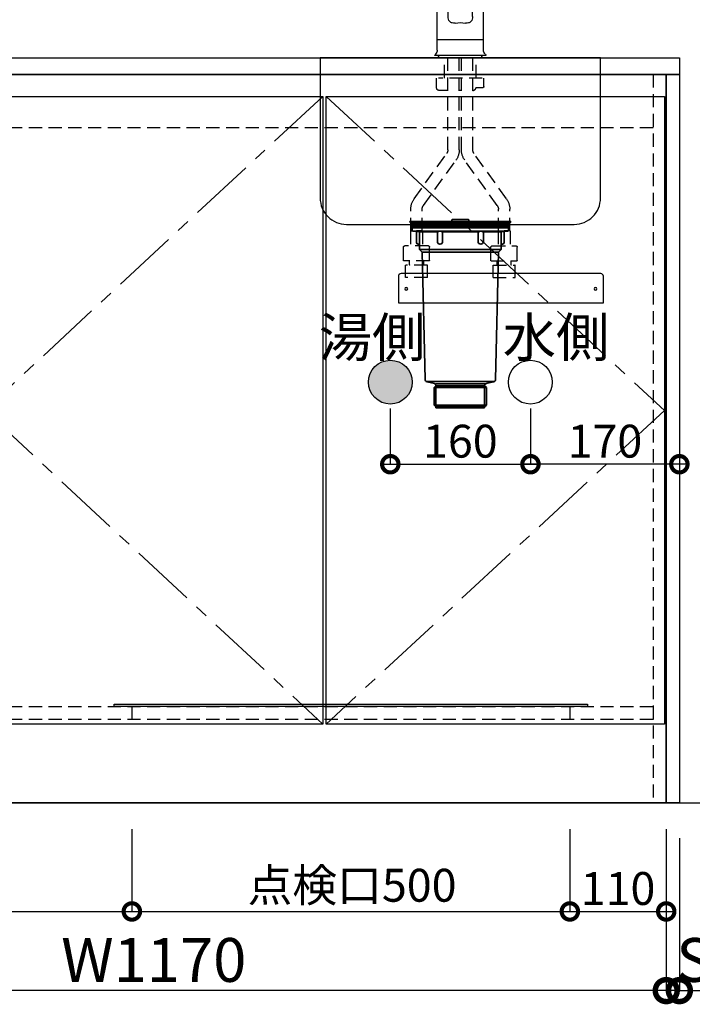
# Model space of a CAD drawing. Units: millimetres. Extents: x 16544 to 24816, y -3075 to 2738.
# Drawn here: x 18171 to 18939, y -2122 to -999 of the extents above; entities that cross this region are included whole.
import ezdxf
from ezdxf.enums import TextEntityAlignment as Align

# ---------------------------------------------------------------- set-up
doc = ezdxf.new("R2010")
doc.units = ezdxf.units.MM
doc.header["$LTSCALE"] = 60
doc.linetypes.add('CENTER', pattern=[2, 1.25, -0.25, 0.25, -0.25])
doc.linetypes.add('HIDDEN', pattern=[0.375, 0.25, -0.125])
doc.layers.get('DEFPOINTS').update_dxf_attribs({"color": 21})
for name, color, linetype in [('2キャビネット（中）', 8, 'HIDDEN'), ('2キャビネット（外）', 7, 'Continuous'), ('2人大（天板）', 2, 'Continuous'), ('2備品', 8, 'Continuous'), ('2扉', 6, 'Continuous'), ('2扉向き', 231, 'CENTER'), ('3寸法線', 4, 'Continuous'), ('ACC', 8, 'Continuous'), ('DIM', 7, 'Continuous'), ('備品', 8, 'Continuous')]:
    doc.layers.add(name, color=color, linetype=linetype)
doc.styles.add('Plusterior', font='txt')
doc.dimstyles.new('Plusterior-15', dxfattribs={"dimscale": 15, "dimtxt": 2.5, "dimasz": 2.5, "dimexe": 0, "dimexo": 2, "dimgap": 0.5, "dimtad": 1, "dimdec": 1, "dimdsep": 46, "dimtxsty": 'Plusterior', "dimblk1": 'DOTSMALL', "dimblk2": 'DOTSMALL', "dimsah": 1, "dimcen": 0, "dimdle": 0.5, "dimclrd": 4, "dimclre": 4, "dimclrt": 4, "dimadec": 0, "dimazin": 0, "dimtfac": 1, "dimtdec": 1, "dimtix": 1, "dimtmove": 2, "dimatfit": 3, "dimldrblk": 'DOTSMALL', "dimfxl": 1, "dimtolj": 1, "dimtzin": 0, "dimarcsym": 0})
doc.dimstyles.new('Plusterior-20', dxfattribs={"dimscale": 20, "dimtxt": 2.5, "dimasz": 2.5, "dimexe": 0, "dimexo": 2, "dimgap": 0.5, "dimtad": 1, "dimdec": 1, "dimdsep": 46, "dimtxsty": 'Plusterior', "dimblk1": 'DOTSMALL', "dimblk2": 'DOTSMALL', "dimsah": 1, "dimcen": 0, "dimdle": 0.5, "dimclrd": 4, "dimclre": 4, "dimclrt": 4, "dimadec": 0, "dimazin": 0, "dimtfac": 1, "dimtdec": 1, "dimtix": 1, "dimtmove": 2, "dimatfit": 3, "dimldrblk": 'DOTSMALL', "dimfxl": 1, "dimtolj": 1, "dimtzin": 0, "dimarcsym": 0})

# ---------------------------------------------------------------- blocks, each defined once
blk = doc.blocks.new('03')
at = {"layer": '2キャビネット（中）', "color": 8}
for p, q in [((236.9, 4634.3), (236.9, 4657.4)), ((240.6, 4552.4), (240.6, 4657.4)), ((253.6, 4552.4), (253.6, 4657.4)), ((256.1, 4552.4), (256.1, 4657.4)), ((269.1, 4552.4), (269.1, 4657.4)), ((272.9, 4634.3), (272.9, 4657.4)), ((227.9, 4624.8), (227.9, 4634.3)), ((229.9, 4634.3), (279.9, 4634.3)), ((281.9, 4622.8), (281.9, 4634.3)), ((229.4, 4623.3), (236.9, 4623.3)), ((236.9, 4623.3), (237.2, 4623.1)), ((253.6, 4620.3), (256.1, 4620.3)), ((269.1, 4620.3), (279.4, 4620.3)), ((202.1, 4496.4), (239.3, 4548.3)), ((212.7, 4488.9), (249.9, 4540.7)), ((297.1, 4488.9), (259.9, 4540.7)), ((307.6, 4496.4), (270.4, 4548.3)), ((198.4, 4460), (198.4, 4484.8)), ((211.4, 4460), (211.4, 4484.8)), ((298.4, 4460), (298.4, 4484.8)), ((311.4, 4460), (311.4, 4484.8)), ((198, 4460), (198, 4442.9)), ((198, 4460), (204.9, 4460)), ((211.7, 4460), (204.9, 4460)), ((211.7, 4460), (211.7, 4442.9)), ((298, 4460), (298, 4442.9)), ((298, 4460), (304.9, 4460)), ((311.7, 4460), (304.9, 4460)), ((311.7, 4460), (311.7, 4442.9)), ((189.9, 4426.1), (189.9, 4441.4)), ((218.4, 4442.9), (191.4, 4442.9)), ((219.9, 4426.1), (219.9, 4441.4)), ((289.9, 4426.1), (289.9, 4441.4)), ((291.4, 4442.9), (318.4, 4442.9)), ((319.9, 4426.1), (319.9, 4441.4)), ((219.7, 4425.9), (190.1, 4425.9)), ((196.9, 4421.4), (196.9, 4425.7)), ((196.9, 4421.5), (196.9, 4425.5)), ((212.9, 4421.4), (212.9, 4425.7)), ((212.9, 4425.5), (212.9, 4421.5)), ((290.1, 4425.9), (319.7, 4425.9)), ((296.9, 4421.4), (296.9, 4425.7)), ((296.9, 4425.5), (296.9, 4421.5)), ((312.9, 4421.4), (312.9, 4425.7)), ((312.9, 4421.5), (312.9, 4425.5)), ((192.4, 4420.7), (192.6, 4420.9)), ((192.4, 4418.9), (192.4, 4420.7)), ((192.4, 4406.9), (192.4, 4418.9)), ((217.2, 4420.9), (192.6, 4420.9)), ((217.4, 4420.7), (217.2, 4420.9)), ((217.4, 4418.9), (217.4, 4420.7)), ((217.4, 4406.9), (217.4, 4418.9)), ((292.4, 4420.7), (292.6, 4420.9)), ((292.4, 4418.9), (292.4, 4420.7)), ((292.4, 4406.9), (292.4, 4418.9)), ((292.6, 4420.9), (317.2, 4420.9)), ((317.4, 4420.7), (317.2, 4420.9)), ((317.4, 4418.9), (317.4, 4420.7)), ((317.4, 4406.9), (317.4, 4418.9)), ((217.4, 4406.9), (192.4, 4406.9)), ((292.4, 4406.9), (317.4, 4406.9))]:
    blk.add_line(p, q, dxfattribs=at)
for centre, radius, start, end in [((229.4, 4624.8), 1.5, 180, 270), ((236.9, 4622.7), 0.5, 8.6822, 60), ((240.9, 4623.3), 3.5, 188.6822, 265.904), ((279.4, 4622.8), 2.5, 270, 0), ((233.6, 4552.4), 7, 324.3422, 0), ((233.6, 4552.4), 20, 324.3422, 0), ((276.1, 4552.4), 20, 180, 215.6578), ((276.1, 4552.4), 7, 180, 215.6578), ((218.4, 4484.8), 20, 144.3422, 180), ((291.4, 4484.8), 20, 0, 35.6578), ((218.4, 4484.8), 7, 144.3422, 180), ((291.4, 4484.8), 7, 0, 35.6578), ((191.4, 4441.4), 1.5, 90, 180), ((218.4, 4441.4), 1.5, 0, 90), ((291.4, 4441.4), 1.5, 90, 180), ((318.4, 4441.4), 1.5, 0, 90), ((190.1, 4426.1), 0.2, 180, 270), ((196.4, 4425.7), 0.5, 0, 23.5781), ((213.4, 4425.7), 0.5, 156.4219, 180), ((219.7, 4426.1), 0.2, 270, 0), ((290.1, 4426.1), 0.2, 180, 270), ((296.4, 4425.7), 0.5, 0, 23.5781), ((313.4, 4425.7), 0.5, 156.4219, 180), ((319.7, 4426.1), 0.2, 270, 0), ((196.4, 4421.4), 0.5, 270, 0), ((213.4, 4421.4), 0.5, 180, 270), ((296.4, 4421.4), 0.5, 270, 0), ((313.4, 4421.4), 0.5, 180, 270)]:
    blk.add_arc(centre, radius, start, end, dxfattribs=at)
at = {"layer": '2キャビネット（外）'}
for p, q in [((240.9, 4704.6), (240.9, 4845.3)), ((268.9, 4704.6), (268.9, 4845.3)), ((243.4, 4823), (243.4, 4834.8)), ((266.4, 4823), (266.4, 4834.8)), ((240.9, 4734), (228.4, 4734)), ((228.4, 4720.1), (228.4, 4734)), ((228.4, 4720.1), (228.4, 4733.9)), ((228.4, 4720.1), (228.4, 4732.6)), ((228.4, 4720.1), (228.4, 4732.6)), ((228.5, 4739.7), (240.9, 4739.7)), ((268.9, 4739.7), (281.2, 4739.7)), ((281.4, 4734), (268.9, 4734)), ((281.4, 4720.1), (281.4, 4734)), ((281.4, 4720.1), (281.4, 4732.6)), ((240.9, 4720.6), (228.4, 4720.6)), ((228.4, 4666.1), (228.4, 4720.1)), ((281.4, 4720.6), (268.9, 4720.6)), ((281.4, 4666.1), (281.4, 4720.1)), ((281.4, 4678.4), (228.4, 4678.4)), ((226.7, 4661.6), (225.8, 4660.4)), ((283, 4661.6), (284, 4660.4)), ((226, 4659.9), (283.7, 4659.9)), ((229.6, 4659.4), (229.6, 4659.9)), ((230.4, 4657.4), (230.4, 4659.4)), ((279.4, 4657.4), (230.4, 4657.4)), ((279.4, 4657.4), (279.4, 4659.4)), ((280.1, 4659.4), (280.1, 4659.9))]:
    blk.add_line(p, q, dxfattribs=at)
for points in [[(267.3, 4835.3, 0), (267.5, 4835.4, 0), (267.7, 4835.4, 0), (267.9, 4835.5, 0), (268, 4835.6, 0), (268.2, 4835.7, 0), (268.3, 4835.7, 0), (268.4, 4835.8, 0), (268.5, 4835.9, 0), (268.6, 4836, 0), (268.7, 4836, 0), (268.8, 4836.1, 0), (268.8, 4836.2, 0), (268.8, 4836.3, 0), (268.9, 4836.3, 0), (268.9, 4836.4, 0), (268.9, 4836.5, 0), (268.8, 4836.6, 0), (268.8, 4836.6, 0), (268.7, 4836.7, 0), (268.7, 4836.8, 0), (268.6, 4836.9, 0), (268.5, 4837, 0), (268.4, 4837, 0), (268.3, 4837.1, 0), (268.1, 4837.2, 0), (268, 4837.3, 0), (267.8, 4837.3, 0), (267.6, 4837.4, 0), (267.5, 4837.5, 0), (267.3, 4837.5, 0), (267, 4837.6, 0), (266.8, 4837.7, 0), (266.6, 4837.7, 0), (266.3, 4837.8, 0), (266.1, 4837.9, 0), (265.8, 4837.9, 0), (265.5, 4838, 0), (265.2, 4838, 0), (264.9, 4838.1, 0), (264.6, 4838.2, 0), (264.2, 4838.2, 0), (263.9, 4838.3, 0), (263.6, 4838.3, 0), (263.2, 4838.4, 0), (262.8, 4838.4, 0), (262.5, 4838.4, 0), (262.1, 4838.5, 0), (261.7, 4838.5, 0), (261.3, 4838.6, 0), (260.9, 4838.6, 0), (260.5, 4838.6, 0), (260.1, 4838.7, 0), (259.7, 4838.7, 0), (259.3, 4838.7, 0), (258.8, 4838.7, 0), (258.4, 4838.8, 0), (258, 4838.8, 0), (257.5, 4838.8, 0), (257.1, 4838.8, 0), (256.6, 4838.8, 0), (256.2, 4838.8, 0), (255.8, 4838.8, 0), (255.3, 4838.8, 0), (254.9, 4838.8, 0), (254.4, 4838.8, 0), (254, 4838.8, 0), (253.5, 4838.8, 0), (253.1, 4838.8, 0), (252.6, 4838.8, 0), (252.2, 4838.8, 0), (251.8, 4838.8, 0), (251.3, 4838.8, 0), (250.9, 4838.7, 0), (250.5, 4838.7, 0), (250, 4838.7, 0), (249.6, 4838.7, 0), (249.2, 4838.6, 0), (248.8, 4838.6, 0), (248.4, 4838.6, 0), (248, 4838.5, 0), (247.6, 4838.5, 0), (247.3, 4838.4, 0), (246.9, 4838.4, 0), (246.5, 4838.4, 0), (246.2, 4838.3, 0), (245.8, 4838.3, 0), (245.5, 4838.2, 0), (245.2, 4838.2, 0), (244.8, 4838.1, 0), (244.5, 4838, 0), (244.2, 4838, 0), (243.9, 4837.9, 0), (243.7, 4837.9, 0), (243.4, 4837.8, 0), (243.2, 4837.7, 0), (242.9, 4837.7, 0), (242.7, 4837.6, 0), (242.5, 4837.5, 0), (242.3, 4837.5, 0), (242.1, 4837.4, 0), (241.9, 4837.3, 0), (241.7, 4837.3, 0), (241.6, 4837.2, 0), (241.5, 4837.1, 0), (241.3, 4837, 0), (241.2, 4837, 0), (241.1, 4836.9, 0), (241.1, 4836.8, 0), (241, 4836.7, 0), (240.9, 4836.6, 0), (240.9, 4836.6, 0), (240.9, 4836.5, 0), (240.9, 4836.4, 0), (240.9, 4836.3, 0), (240.9, 4836.3, 0), (240.9, 4836.2, 0), (241, 4836.1, 0), (241, 4836, 0), (241.1, 4836, 0), (241.2, 4835.9, 0), (241.3, 4835.8, 0), (241.4, 4835.7, 0), (241.5, 4835.7, 0), (241.7, 4835.6, 0), (241.8, 4835.5, 0), (242, 4835.4, 0), (242.2, 4835.4, 0), (242.4, 4835.3, 0)], [(243.4, 4835, 0), (243.4, 4835, 0), (243.3, 4835, 0), (243.2, 4835.1, 0), (243.2, 4835.1, 0), (243.1, 4835.1, 0), (243, 4835.1, 0), (243, 4835.1, 0), (242.9, 4835.1, 0), (242.8, 4835.2, 0), (242.8, 4835.2, 0), (242.7, 4835.2, 0), (242.7, 4835.2, 0), (242.6, 4835.2, 0), (242.6, 4835.2, 0), (242.5, 4835.3, 0), (242.4, 4835.3, 0), (242.4, 4835.3, 0), (242.3, 4835.3, 0), (242.3, 4835.3, 0), (242.2, 4835.4, 0), (242.2, 4835.4, 0), (242.1, 4835.4, 0), (242.1, 4835.4, 0), (242, 4835.4, 0), (242, 4835.4, 0), (241.9, 4835.5, 0), (241.9, 4835.5, 0), (241.8, 4835.5, 0), (241.8, 4835.5, 0), (241.8, 4835.5, 0), (241.7, 4835.6, 0), (241.7, 4835.6, 0), (241.6, 4835.6, 0), (241.6, 4835.6, 0), (241.6, 4835.6, 0), (241.5, 4835.7, 0), (241.5, 4835.7, 0), (241.5, 4835.7, 0), (241.4, 4835.7, 0), (241.4, 4835.7, 0), (241.4, 4835.8, 0), (241.3, 4835.8, 0), (241.3, 4835.8, 0), (241.3, 4835.8, 0), (241.2, 4835.8, 0), (241.2, 4835.9, 0), (241.2, 4835.9, 0), (241.2, 4835.9, 0), (241.1, 4835.9, 0), (241.1, 4835.9, 0), (241.1, 4836, 0), (241.1, 4836, 0), (241.1, 4836, 0), (241, 4836, 0), (241, 4836, 0), (241, 4836.1, 0), (241, 4836.1, 0), (241, 4836.1, 0), (241, 4836.1, 0), (240.9, 4836.1, 0), (240.9, 4836.2, 0), (240.9, 4836.2, 0), (240.9, 4836.2, 0), (240.9, 4836.2, 0), (240.9, 4836.3, 0), (240.9, 4836.3, 0), (240.9, 4836.3, 0), (240.9, 4836.3, 0), (240.9, 4836.3, 0), (240.9, 4836.4, 0), (240.9, 4836.4, 0), (240.9, 4836.4, 0), (240.9, 4836.4, 0), (240.9, 4836.4, 0), (240.9, 4836.5, 0), (240.9, 4836.5, 0), (240.9, 4836.5, 0), (240.9, 4836.5, 0), (240.9, 4836.5, 0), (240.9, 4836.6, 0), (240.9, 4836.6, 0), (240.9, 4836.6, 0), (240.9, 4836.6, 0), (240.9, 4836.6, 0), (240.9, 4836.7, 0), (241, 4836.7, 0), (241, 4836.7, 0), (241, 4836.7, 0), (241, 4836.7, 0), (241, 4836.8, 0), (241, 4836.8, 0), (241.1, 4836.8, 0), (241.1, 4836.8, 0), (241.1, 4836.8, 0), (241.1, 4836.9, 0), (241.1, 4836.9, 0), (241.2, 4836.9, 0), (241.2, 4836.9, 0), (241.2, 4836.9, 0), (241.2, 4837, 0), (241.3, 4837, 0), (241.3, 4837, 0), (241.3, 4837, 0), (241.4, 4837, 0), (241.4, 4837.1, 0), (241.4, 4837.1, 0), (241.5, 4837.1, 0), (241.5, 4837.1, 0), (241.5, 4837.1, 0), (241.6, 4837.2, 0), (241.6, 4837.2, 0), (241.7, 4837.2, 0), (241.7, 4837.2, 0), (241.7, 4837.2, 0), (241.8, 4837.3, 0), (241.8, 4837.3, 0), (241.9, 4837.3, 0), (241.9, 4837.3, 0), (242, 4837.3, 0), (242, 4837.4, 0), (242, 4837.4, 0), (242.1, 4837.4, 0), (242.1, 4837.4, 0), (242.2, 4837.4, 0), (242.2, 4837.5, 0), (242.3, 4837.5, 0), (242.3, 4837.5, 0), (242.4, 4837.5, 0)], [(266.4, 4834.8, 0), (266.4, 4834.8, 0), (266.3, 4834.9, 0), (266.3, 4834.9, 0), (266.3, 4835, 0), (266.3, 4835, 0), (266.2, 4835.1, 0), (266.2, 4835.1, 0), (266.1, 4835.2, 0), (266.1, 4835.2, 0), (266, 4835.3, 0), (265.9, 4835.3, 0), (265.9, 4835.4, 0), (265.8, 4835.4, 0), (265.7, 4835.5, 0), (265.6, 4835.5, 0), (265.5, 4835.5, 0), (265.4, 4835.6, 0), (265.3, 4835.6, 0), (265.1, 4835.7, 0), (265, 4835.7, 0), (264.9, 4835.8, 0), (264.7, 4835.8, 0), (264.6, 4835.9, 0), (264.4, 4835.9, 0), (264.3, 4835.9, 0), (264.1, 4836, 0), (263.9, 4836, 0), (263.8, 4836.1, 0), (263.6, 4836.1, 0), (263.4, 4836.1, 0), (263.2, 4836.2, 0), (263, 4836.2, 0), (262.8, 4836.2, 0), (262.6, 4836.3, 0), (262.4, 4836.3, 0), (262.2, 4836.3, 0), (261.9, 4836.4, 0), (261.7, 4836.4, 0), (261.5, 4836.4, 0), (261.3, 4836.5, 0), (261, 4836.5, 0), (260.8, 4836.5, 0), (260.5, 4836.5, 0), (260.3, 4836.6, 0), (260, 4836.6, 0), (259.8, 4836.6, 0), (259.5, 4836.6, 0), (259.3, 4836.6, 0), (259, 4836.7, 0), (258.7, 4836.7, 0), (258.5, 4836.7, 0), (258.2, 4836.7, 0), (257.9, 4836.7, 0), (257.7, 4836.7, 0), (257.4, 4836.7, 0), (257.1, 4836.7, 0), (256.8, 4836.8, 0), (256.6, 4836.8, 0), (256.3, 4836.8, 0), (256, 4836.8, 0), (255.7, 4836.8, 0), (255.4, 4836.8, 0), (255.1, 4836.8, 0), (254.9, 4836.8, 0), (254.6, 4836.8, 0), (254.3, 4836.8, 0), (254, 4836.8, 0), (253.7, 4836.8, 0), (253.5, 4836.8, 0), (253.2, 4836.8, 0), (252.9, 4836.8, 0), (252.6, 4836.7, 0), (252.3, 4836.7, 0), (252.1, 4836.7, 0), (251.8, 4836.7, 0), (251.5, 4836.7, 0), (251.3, 4836.7, 0), (251, 4836.7, 0), (250.7, 4836.7, 0), (250.5, 4836.6, 0), (250.2, 4836.6, 0), (249.9, 4836.6, 0), (249.7, 4836.6, 0), (249.4, 4836.6, 0), (249.2, 4836.5, 0), (249, 4836.5, 0), (248.7, 4836.5, 0), (248.5, 4836.5, 0), (248.2, 4836.4, 0), (248, 4836.4, 0), (247.8, 4836.4, 0), (247.6, 4836.3, 0), (247.4, 4836.3, 0), (247.1, 4836.3, 0), (246.9, 4836.2, 0), (246.7, 4836.2, 0), (246.5, 4836.2, 0), (246.3, 4836.1, 0), (246.2, 4836.1, 0), (246, 4836.1, 0), (245.8, 4836, 0), (245.6, 4836, 0), (245.5, 4835.9, 0), (245.3, 4835.9, 0), (245.1, 4835.9, 0), (245, 4835.8, 0), (244.9, 4835.8, 0), (244.7, 4835.7, 0), (244.6, 4835.7, 0), (244.5, 4835.6, 0), (244.4, 4835.6, 0), (244.2, 4835.5, 0), (244.1, 4835.5, 0), (244, 4835.5, 0), (243.9, 4835.4, 0), (243.9, 4835.4, 0), (243.8, 4835.3, 0), (243.7, 4835.3, 0), (243.6, 4835.2, 0), (243.6, 4835.2, 0), (243.5, 4835.1, 0), (243.5, 4835.1, 0), (243.5, 4835, 0), (243.4, 4835, 0), (243.4, 4834.9, 0), (243.4, 4834.9, 0), (243.4, 4834.8, 0), (243.4, 4834.8, 0)], [(267.3, 4837.5, 0), (267.4, 4837.5, 0), (267.4, 4837.5, 0), (267.5, 4837.5, 0), (267.5, 4837.4, 0), (267.6, 4837.4, 0), (267.6, 4837.4, 0), (267.7, 4837.4, 0), (267.7, 4837.4, 0), (267.8, 4837.3, 0), (267.8, 4837.3, 0), (267.9, 4837.3, 0), (267.9, 4837.3, 0), (268, 4837.3, 0), (268, 4837.2, 0), (268, 4837.2, 0), (268.1, 4837.2, 0), (268.1, 4837.2, 0), (268.2, 4837.2, 0), (268.2, 4837.1, 0), (268.2, 4837.1, 0), (268.3, 4837.1, 0), (268.3, 4837.1, 0), (268.3, 4837.1, 0), (268.4, 4837, 0), (268.4, 4837, 0), (268.4, 4837, 0), (268.5, 4837, 0), (268.5, 4837, 0), (268.5, 4836.9, 0), (268.5, 4836.9, 0), (268.6, 4836.9, 0), (268.6, 4836.9, 0), (268.6, 4836.9, 0), (268.6, 4836.8, 0), (268.6, 4836.8, 0), (268.7, 4836.8, 0), (268.7, 4836.8, 0), (268.7, 4836.8, 0), (268.7, 4836.7, 0), (268.7, 4836.7, 0), (268.8, 4836.7, 0), (268.8, 4836.7, 0), (268.8, 4836.7, 0), (268.8, 4836.6, 0), (268.8, 4836.6, 0), (268.8, 4836.6, 0), (268.8, 4836.6, 0), (268.8, 4836.6, 0), (268.8, 4836.5, 0), (268.8, 4836.5, 0), (268.9, 4836.5, 0), (268.9, 4836.5, 0), (268.9, 4836.5, 0), (268.9, 4836.4, 0), (268.9, 4836.4, 0), (268.9, 4836.4, 0), (268.9, 4836.4, 0), (268.9, 4836.4, 0), (268.9, 4836.3, 0), (268.9, 4836.3, 0), (268.8, 4836.3, 0), (268.8, 4836.3, 0), (268.8, 4836.3, 0), (268.8, 4836.2, 0), (268.8, 4836.2, 0), (268.8, 4836.2, 0), (268.8, 4836.2, 0), (268.8, 4836.1, 0), (268.8, 4836.1, 0), (268.8, 4836.1, 0), (268.7, 4836.1, 0), (268.7, 4836.1, 0), (268.7, 4836, 0), (268.7, 4836, 0), (268.7, 4836, 0), (268.7, 4836, 0), (268.6, 4836, 0), (268.6, 4835.9, 0), (268.6, 4835.9, 0), (268.6, 4835.9, 0), (268.5, 4835.9, 0), (268.5, 4835.9, 0), (268.5, 4835.8, 0), (268.5, 4835.8, 0), (268.4, 4835.8, 0), (268.4, 4835.8, 0), (268.4, 4835.8, 0), (268.3, 4835.7, 0), (268.3, 4835.7, 0), (268.3, 4835.7, 0), (268.2, 4835.7, 0), (268.2, 4835.7, 0), (268.2, 4835.6, 0), (268.1, 4835.6, 0), (268.1, 4835.6, 0), (268, 4835.6, 0), (268, 4835.6, 0), (268, 4835.5, 0), (267.9, 4835.5, 0), (267.9, 4835.5, 0), (267.8, 4835.5, 0), (267.8, 4835.5, 0), (267.7, 4835.4, 0), (267.7, 4835.4, 0), (267.6, 4835.4, 0), (267.6, 4835.4, 0), (267.6, 4835.4, 0), (267.5, 4835.4, 0), (267.4, 4835.3, 0), (267.4, 4835.3, 0), (267.3, 4835.3, 0), (267.3, 4835.3, 0), (267.2, 4835.3, 0), (267.2, 4835.2, 0), (267.1, 4835.2, 0), (267.1, 4835.2, 0), (267, 4835.2, 0), (266.9, 4835.2, 0), (266.9, 4835.2, 0), (266.8, 4835.1, 0), (266.8, 4835.1, 0), (266.7, 4835.1, 0), (266.6, 4835.1, 0), (266.6, 4835.1, 0), (266.5, 4835.1, 0), (266.4, 4835, 0), (266.4, 4835, 0), (266.3, 4835, 0)], [(244.1, 4818, 0), (244.1, 4817.9, 0), (244.2, 4817.9, 0), (244.2, 4817.8, 0), (244.3, 4817.7, 0), (244.4, 4817.6, 0), (244.6, 4817.5, 0), (244.7, 4817.4, 0), (244.9, 4817.3, 0), (245.1, 4817.2, 0), (245.4, 4817.2, 0), (245.6, 4817.1, 0), (245.9, 4817, 0), (246.2, 4816.9, 0), (246.6, 4816.9, 0), (246.9, 4816.8, 0), (247.3, 4816.7, 0), (247.6, 4816.7, 0), (248, 4816.6, 0), (248.5, 4816.5, 0), (248.9, 4816.5, 0), (249.3, 4816.4, 0), (249.8, 4816.4, 0), (250.3, 4816.4, 0), (250.8, 4816.3, 0), (251.2, 4816.3, 0), (251.7, 4816.3, 0), (252.3, 4816.2, 0), (252.8, 4816.2, 0), (253.3, 4816.2, 0), (253.8, 4816.2, 0), (254.3, 4816.2, 0), (254.9, 4816.2, 0), (255.4, 4816.2, 0), (255.9, 4816.2, 0), (256.4, 4816.2, 0), (257, 4816.2, 0), (257.5, 4816.2, 0), (258, 4816.3, 0), (258.5, 4816.3, 0), (259, 4816.3, 0), (259.5, 4816.4, 0), (259.9, 4816.4, 0), (260.4, 4816.4, 0), (260.8, 4816.5, 0), (261.3, 4816.5, 0), (261.7, 4816.6, 0), (262.1, 4816.7, 0), (262.5, 4816.7, 0), (262.8, 4816.8, 0), (263.2, 4816.9, 0), (263.5, 4816.9, 0), (263.8, 4817, 0), (264.1, 4817.1, 0), (264.3, 4817.2, 0), (264.6, 4817.2, 0), (264.8, 4817.3, 0), (265, 4817.4, 0), (265.2, 4817.5, 0), (265.3, 4817.6, 0), (265.4, 4817.7, 0), (265.5, 4817.8, 0), (265.6, 4817.9, 0), (265.6, 4817.9, 0), (265.6, 4818, 0), (265.6, 4818.1, 0), (265.6, 4818.2, 0), (265.5, 4818.3, 0), (265.4, 4818.4, 0), (265.3, 4818.5, 0), (265.2, 4818.6, 0), (265, 4818.7, 0), (264.8, 4818.8, 0), (264.6, 4818.8, 0), (264.3, 4818.9, 0), (264.1, 4819, 0), (263.8, 4819.1, 0), (263.5, 4819.2, 0), (263.2, 4819.2, 0), (262.8, 4819.3, 0), (262.5, 4819.4, 0), (262.1, 4819.4, 0), (261.7, 4819.5, 0), (261.3, 4819.5, 0), (260.8, 4819.6, 0), (260.4, 4819.6, 0), (259.9, 4819.7, 0), (259.5, 4819.7, 0), (259, 4819.8, 0), (258.5, 4819.8, 0), (258, 4819.8, 0), (257.5, 4819.9, 0), (257, 4819.9, 0), (256.4, 4819.9, 0), (255.9, 4819.9, 0), (255.4, 4819.9, 0), (254.9, 4819.9, 0), (254.3, 4819.9, 0), (253.8, 4819.9, 0), (253.3, 4819.9, 0), (252.8, 4819.9, 0), (252.3, 4819.9, 0), (251.7, 4819.8, 0), (251.2, 4819.8, 0), (250.8, 4819.8, 0), (250.3, 4819.7, 0), (249.8, 4819.7, 0), (249.3, 4819.6, 0), (248.9, 4819.6, 0), (248.5, 4819.5, 0), (248, 4819.5, 0), (247.6, 4819.4, 0), (247.3, 4819.4, 0), (246.9, 4819.3, 0), (246.6, 4819.2, 0), (246.2, 4819.2, 0), (245.9, 4819.1, 0), (245.6, 4819, 0), (245.4, 4818.9, 0), (245.1, 4818.8, 0), (244.9, 4818.8, 0), (244.7, 4818.7, 0), (244.6, 4818.6, 0), (244.4, 4818.5, 0), (244.3, 4818.4, 0), (244.2, 4818.3, 0), (244.2, 4818.2, 0), (244.1, 4818.1, 0), (244.1, 4818, 0)]]:
    blk.add_polyline3d(points, dxfattribs=at)
for centre, radius, start, end in [((250.8, 4844.1), 10.3, 117.7781, 133.0948), ((251.4, 4843.2), 11.4, 104.9091, 117.9824), ((254.4, 4829.5), 25.5, 89.0512, 103.6896), ((255.3, 4829.5), 25.5, 76.3104, 90.9488), ((258.4, 4843.2), 11.4, 62.0176, 75.0909), ((258.9, 4844.1), 10.3, 46.9052, 62.2219), ((249.7, 4845.1), 8.83, 132.2805, 178.7755), ((260, 4845.1), 8.83, 1.2245, 47.7195), ((272.2, 4824.8), 28.9, 183.6076, 193.6819), ((237.5, 4824.8), 28.9, 346.3181, 356.3924), ((218.7, 4799.7), 25, 313.0353, 332.5455), ((291, 4799.7), 25, 207.4545, 226.9647), ((237.4, 4770.3), 9.35, 149.0733, 176.0351), ((240.3, 4768.6), 12.6, 131.8717, 149.2499), ((257.5, 4749.8), 38.2, 129.5199, 132.3073), ((206.2, 4812.8), 43.2, 308.8823, 313.2781), ((303.6, 4812.8), 43.2, 226.7219, 231.1177), ((252.2, 4749.8), 38.2, 47.6927, 50.4801), ((269.4, 4768.6), 12.6, 30.7501, 48.1283), ((272.3, 4770.3), 9.35, 3.9649, 30.9267), ((9001.4, 4686.6), 8773.7, 179.45388, 179.64851), ((239.3, 4770.2), 11.2, 176.2798, 179.8255), ((270.4, 4770.2), 11.2, 0.1745, 3.7202), ((-8491.7, 4686.6), 8773.7, 0.35149, 0.54612), ((228.5, 4740.4), 0.653, 176.9297, 272.6033), ((281.2, 4740.4), 0.653, 267.3967, 3.0703), ((257.7, 4727.6), 30, 156.2117, 167.7749), ((252, 4727.6), 30, 12.2251, 23.7883), ((250.9, 4704.5), 10, 179.3088, 197.223), ((247.9, 4703.5), 6.93, 196.9713, 221.9394), ((247.2, 4703), 6.05, 223.269, 253.7677), ((247.5, 4704.2), 7.21, 253.64, 280.6583), ((254.9, 4662.7), 34.9, 80.1027, 99.8973), ((262.2, 4704.2), 7.21, 259.3417, 286.36), ((262.5, 4703), 6.05, 286.2323, 316.731), ((261.8, 4703.5), 6.93, 318.0606, 343.0287), ((258.9, 4704.5), 10, 342.777, 0.6912), ((221.4, 4666.1), 7, 320, 0), ((288.4, 4666.1), 7, 180, 220), ((226, 4660.2), 0.3, 140, 270), ((283.7, 4660.2), 0.3, 270, 40)]:
    blk.add_arc(centre, radius, start, end, dxfattribs=at)
blk = doc.blocks.new('compact aceA')
at = {"layer": '備品', "linetype": 'Continuous', "lineweight": 35}
for p, q in [((23683.1, 4056.4), (23680.7, 4058.3)), ((23680.8, 4058.3), (23738.1, 4058.3)), ((23738.1, 4059.2), (23681, 4059.2)), ((23681.6, 4055.8), (23681.6, 4055.3)), ((23738.1, 4055.8), (23681.6, 4055.8)), ((23738.1, 4055.3), (23681.6, 4055.3)), ((23682.1, 4055.3), (23682.1, 4053.5)), ((23682.1, 4055.3), (23738.1, 4055.3)), ((23683.1, 4056.4), (23738.1, 4056.4)), ((23687.5, 4055.8), (23683.1, 4056.4)), ((23729.2, 4061.2), (23746.9, 4061.2)), ((23746.9, 4061.2), (23729.2, 4061.2)), ((23738.1, 4059.2), (23795.1, 4059.2)), ((23795.4, 4058.3), (23738.1, 4058.3)), ((23793.1, 4056.4), (23738.1, 4056.4)), ((23738.1, 4055.8), (23794.6, 4055.8)), ((23738.1, 4055.3), (23794.6, 4055.3)), ((23794.1, 4055.3), (23738.1, 4055.3)), ((23788.6, 4055.8), (23793.1, 4056.4)), ((23793.1, 4056.4), (23795.4, 4058.3)), ((23794.1, 4055.3), (23794.1, 4053.5)), ((23794.6, 4055.8), (23794.6, 4055.3)), ((23682.1, 4053.5), (23682.1, 4051.7)), ((23682.1, 4053.5), (23738.1, 4053.5)), ((23682.1, 4053.5), (23738.1, 4053.5)), ((23682.1, 4051.7), (23738.1, 4051.7)), ((23683.1, 4051.7), (23683.1, 4049)), ((23691.6, 4047.1), (23683.9, 4048)), ((23738.1, 4048), (23684.1, 4048)), ((23688, 4047.5), (23688, 4035.2)), ((23711.8, 4047.1), (23691.6, 4047.1)), ((23691.6, 4047.1), (23691.6, 4027.2)), ((23711.8, 4047), (23711.8, 4036.2)), ((23738.1, 4047.1), (23717.8, 4047.1)), ((23717.8, 4047), (23717.8, 4036.2)), ((23794.1, 4053.5), (23738.1, 4053.5)), ((23794.1, 4053.5), (23738.1, 4053.5)), ((23794.1, 4051.7), (23738.1, 4051.7)), ((23738.1, 4048), (23792.1, 4048)), ((23738.1, 4047.1), (23758.3, 4047.1)), ((23758.3, 4047), (23758.3, 4036.2)), ((23764.3, 4047.1), (23784.6, 4047.1)), ((23764.3, 4047), (23764.3, 4036.2)), ((23784.6, 4047.1), (23792.2, 4048)), ((23784.6, 4047.1), (23784.6, 4027.2)), ((23788.2, 4047.5), (23788.2, 4035.2)), ((23793.1, 4051.7), (23793.1, 4049)), ((23794.1, 4053.5), (23794.1, 4051.7)), ((23691.6, 4033.2), (23690, 4033.2)), ((23784.6, 4033.2), (23786.2, 4033.2)), ((23694.6, 4024.2), (23691.6, 4027.2)), ((23738.1, 4027.2), (23691.6, 4027.2)), ((23738.1, 4024.2), (23694.6, 4024.2)), ((23697.8, 3879), (23694.6, 4024.2)), ((23738.1, 4027.2), (23784.6, 4027.2)), ((23738.1, 4024.2), (23781.6, 4024.2)), ((23778.4, 3879), (23781.6, 4024.2)), ((23781.6, 4024.2), (23784.6, 4027.2)), ((23738.1, 3876.7), (23698.9, 3876.7)), ((23708.7, 3874.1), (23700.1, 3876.2)), ((23738.1, 3876.7), (23777.2, 3876.7)), ((23767.4, 3874.1), (23776.1, 3876.2)), ((23710.3, 3871.7), (23708.3, 3869.7)), ((23738.1, 3869.7), (23708.3, 3869.7)), ((23708.3, 3869.7), (23708.3, 3849.7)), ((23738.1, 3873.7), (23709.5, 3873.7)), ((23710.3, 3872.1), (23710.3, 3846.7)), ((23738.1, 3871.7), (23710.3, 3871.7)), ((23738.1, 3873.7), (23766.6, 3873.7)), ((23738.1, 3871.7), (23765.9, 3871.7)), ((23738.1, 3869.7), (23767.9, 3869.7)), ((23765.9, 3872.1), (23765.9, 3846.7)), ((23765.9, 3871.7), (23767.9, 3869.7)), ((23767.9, 3869.7), (23767.9, 3849.7)), ((23708.3, 3849.7), (23710.3, 3847.7)), ((23738.1, 3849.7), (23708.3, 3849.7)), ((23738.1, 3847.7), (23710.3, 3847.7)), ((23710.3, 3846.7), (23765.9, 3846.7)), ((23765.9, 3846.7), (23710.3, 3846.7)), ((23738.1, 3849.7), (23767.9, 3849.7)), ((23738.1, 3847.7), (23765.9, 3847.7)), ((23767.9, 3849.7), (23765.9, 3847.7))]:
    blk.add_line(p, q, dxfattribs=at)
for centre, radius, start, end in [((23681, 4058.7), 0.5, 90, 248.1524), ((23729.2, 4060.2), 1, 90, 270), ((23746.9, 4060.2), 1, 270, 90), ((23795.1, 4058.7), 0.5, 291.8476, 90), ((23684.1, 4049), 1, 180, 270), ((23714.8, 4043), 5, 53.1301, 126.8699), ((23761.3, 4043), 5, 53.1301, 126.8699), ((23792.1, 4049), 1, 270, 0), ((23690, 4035.2), 2, 180, 270), ((23714.8, 4036.2), 3, 180, 0), ((23761.3, 4036.2), 3, 180, 0), ((23786.2, 4035.2), 2, 270, 0), ((23700.8, 3879.1), 3, 181.2622, 256.4521), ((23775.4, 3879.1), 3, 283.5479, 358.7378), ((23708.3, 3872.1), 2, 0, 76.4521), ((23767.9, 3872.1), 2, 103.5479, 180)]:
    blk.add_arc(centre, radius, start, end, dxfattribs=at)
blk = doc.blocks.new('#23')
at = {"layer": 'ACC'}
blk.add_lwpolyline([(2639.3, 4484.9), (2867.3, 4484.9, -0.414214), (2870.3, 4481.9), (2870.3, 4451.4), (2636.3, 4451.4), (2636.3, 4481.9, -0.414214)], format="xyb", close=True, dxfattribs=at)
for centre in [(2645.3, 4467.4), (2861.3, 4467.4)]:
    blk.add_circle(centre, 1.6, dxfattribs=at)
blk = doc.blocks.new('_DOTSMALL')
at = {"color": 0, "linetype": 'ByBlock', "const_width": 0.5}
blk.add_lwpolyline([(-0.0625, 0, 1), (0.0625, 0, 1)], format="xyb", close=True, dxfattribs=at)
blk = doc.blocks.new('*D1091')
at = {"layer": '3寸法線', "color": 4, "lineweight": -2}
for p, q in [((17738.9, -1932.6), (17738.9, -2106.7)), ((18908.9, -1932.6), (18908.9, -2106.7)), ((18918.9, -2106.7), (17728.9, -2106.7))]:
    blk.add_line(p, q, dxfattribs=at)
at = {"layer": 'DEFPOINTS', "color": 0}
for p in [(17738.9, -1892.6), (18908.9, -1892.6), (17738.9, -2106.7)]:
    blk.add_point(p, dxfattribs=at)
at = {"layer": '3寸法線', "color": 4, "lineweight": -2, "xscale": 50, "yscale": 50, "zscale": 50, "rotation": 180}
blk.add_blockref('_DOTSMALL', (17738.9, -2106.7), dxfattribs=at)
at = {"layer": '3寸法線', "color": 4, "lineweight": -2, "xscale": 50, "yscale": 50, "zscale": 50}
blk.add_blockref('_DOTSMALL', (18908.9, -2106.7), dxfattribs=at)
at = {"layer": '3寸法線', "color": 4, "insert": (18323.9, -2071.7), "char_height": 50, "attachment_point": 5, "style": 'Plusterior'}
blk.add_mtext('\\A1;W1170', dxfattribs=at)
blk = doc.blocks.new('*D1089')
at = {"layer": '3寸法線', "color": 4, "lineweight": -2}
for p, q in [((18908.9, -1932.6), (18908.9, -2106.7)), ((18923.9, -1932.6), (18923.9, -2106.7)), ((18908.9, -2106.7), (18858.9, -2106.7)), ((18923.9, -2106.7), (18908.9, -2106.7)), ((18923.9, -2106.7), (18973.9, -2106.7))]:
    blk.add_line(p, q, dxfattribs=at)
at = {"layer": 'DEFPOINTS', "color": 0}
for p in [(18908.9, -1892.6), (18923.9, -1892.6), (18908.9, -2106.7)]:
    blk.add_point(p, dxfattribs=at)
at = {"layer": '3寸法線', "color": 4, "lineweight": -2, "xscale": 50, "yscale": 50, "zscale": 50}
blk.add_blockref('_DOTSMALL', (18908.9, -2106.7), dxfattribs=at)
at = {"layer": '3寸法線', "color": 4, "lineweight": -2, "xscale": 50, "yscale": 50, "zscale": 50, "rotation": 180}
blk.add_blockref('_DOTSMALL', (18923.9, -2106.7), dxfattribs=at)
at = {"layer": '3寸法線', "color": 4, "insert": (19000.1, -2071.7), "char_height": 50, "attachment_point": 5, "style": 'Plusterior'}
blk.add_mtext('\\A1;SP15', dxfattribs=at)
blk = doc.blocks.new('*D1257')
at = {"layer": '3寸法線', "color": 4, "lineweight": -2}
for p, q in [((17738.9, -1922.6), (17738.9, -2016.4)), ((18298.9, -1922.6), (18298.9, -2016.4)), ((17731.4, -2016.4), (18306.4, -2016.4))]:
    blk.add_line(p, q, dxfattribs=at)
at = {"layer": 'DEFPOINTS', "color": 0}
for p in [(17738.9, -1892.6), (18298.9, -1892.6), (18298.9, -2016.4)]:
    blk.add_point(p, dxfattribs=at)
at = {"layer": '3寸法線', "color": 4, "lineweight": -2, "xscale": 37.5, "yscale": 37.5, "zscale": 37.5, "rotation": 180}
blk.add_blockref('_DOTSMALL', (17738.9, -2016.4), dxfattribs=at)
at = {"layer": '3寸法線', "color": 4, "lineweight": -2, "xscale": 37.5, "yscale": 37.5, "zscale": 37.5}
blk.add_blockref('_DOTSMALL', (18298.9, -2016.4), dxfattribs=at)
at = {"layer": '3寸法線', "color": 4, "insert": (18018.9, -1990.2), "char_height": 37.5, "attachment_point": 5, "style": 'Plusterior'}
blk.add_mtext('\\A1;560', dxfattribs=at)
blk = doc.blocks.new('*D1256')
at = {"layer": '3寸法線', "color": 4, "lineweight": -2}
for p, q in [((18298.9, -1922.6), (18298.9, -2016.4)), ((18798.9, -1922.6), (18798.9, -2016.4)), ((18291.4, -2016.4), (18806.4, -2016.4))]:
    blk.add_line(p, q, dxfattribs=at)
at = {"layer": 'DEFPOINTS', "color": 0}
for p in [(18298.9, -1892.6), (18798.9, -1892.6), (18798.9, -2016.4)]:
    blk.add_point(p, dxfattribs=at)
at = {"layer": '3寸法線', "color": 4, "lineweight": -2, "xscale": 37.5, "yscale": 37.5, "zscale": 37.5, "rotation": 180}
blk.add_blockref('_DOTSMALL', (18298.9, -2016.4), dxfattribs=at)
at = {"layer": '3寸法線', "color": 4, "lineweight": -2, "xscale": 37.5, "yscale": 37.5, "zscale": 37.5}
blk.add_blockref('_DOTSMALL', (18798.9, -2016.4), dxfattribs=at)
at = {"layer": '3寸法線', "color": 4, "insert": (18550.2, -1986.5), "char_height": 37.5, "attachment_point": 5, "style": 'Plusterior'}
blk.add_mtext('\\A1;点検口500', dxfattribs=at)
blk = doc.blocks.new('*D1255')
at = {"layer": '3寸法線', "color": 4, "lineweight": -2}
for p, q in [((18798.9, -1922.6), (18798.9, -2016.4)), ((18908.9, -1922.6), (18908.9, -2016.4)), ((18791.4, -2016.4), (18916.4, -2016.4))]:
    blk.add_line(p, q, dxfattribs=at)
at = {"layer": 'DEFPOINTS', "color": 0}
for p in [(18798.9, -1892.6), (18908.9, -1892.6), (18908.9, -2016.4)]:
    blk.add_point(p, dxfattribs=at)
at = {"layer": '3寸法線', "color": 4, "lineweight": -2, "xscale": 37.5, "yscale": 37.5, "zscale": 37.5, "rotation": 180}
blk.add_blockref('_DOTSMALL', (18798.9, -2016.4), dxfattribs=at)
at = {"layer": '3寸法線', "color": 4, "lineweight": -2, "xscale": 37.5, "yscale": 37.5, "zscale": 37.5}
blk.add_blockref('_DOTSMALL', (18908.9, -2016.4), dxfattribs=at)
at = {"layer": '3寸法線', "color": 4, "insert": (18853.9, -1990.2), "char_height": 37.5, "attachment_point": 5, "style": 'Plusterior'}
blk.add_mtext('\\A1;110', dxfattribs=at)
blk = doc.blocks.new('*D1510')
at = {"layer": '3寸法線', "color": 4, "lineweight": -2}
for p, q in [((18593.9, -1442.6), (18593.9, -1506.2)), ((18753.9, -1442.6), (18753.9, -1506.2)), ((18586.4, -1506.2), (18761.4, -1506.2))]:
    blk.add_line(p, q, dxfattribs=at)
at = {"layer": 'DEFPOINTS', "color": 0}
for p in [(18593.9, -1412.6), (18753.9, -1412.6), (18753.9, -1506.2)]:
    blk.add_point(p, dxfattribs=at)
at = {"layer": '3寸法線', "color": 4, "lineweight": -2, "xscale": 37.5, "yscale": 37.5, "zscale": 37.5, "rotation": 180}
blk.add_blockref('_DOTSMALL', (18593.9, -1506.2), dxfattribs=at)
at = {"layer": '3寸法線', "color": 4, "lineweight": -2, "xscale": 37.5, "yscale": 37.5, "zscale": 37.5}
blk.add_blockref('_DOTSMALL', (18753.9, -1506.2), dxfattribs=at)
at = {"layer": '3寸法線', "color": 4, "insert": (18673.9, -1479.9), "char_height": 37.5, "attachment_point": 5, "style": 'Plusterior'}
blk.add_mtext('\\A1;160', dxfattribs=at)
blk = doc.blocks.new('*D1511')
at = {"layer": '3寸法線', "color": 4, "lineweight": -2}
for p, q in [((18753.9, -1442.6), (18753.9, -1506.2)), ((18923.9, -1442.6), (18923.9, -1506.2)), ((18931.4, -1506.2), (18746.4, -1506.2))]:
    blk.add_line(p, q, dxfattribs=at)
at = {"layer": 'DEFPOINTS', "color": 0}
for p in [(18753.9, -1412.6), (18923.9, -1412.6), (18753.9, -1506.2)]:
    blk.add_point(p, dxfattribs=at)
at = {"layer": '3寸法線', "color": 4, "lineweight": -2, "xscale": 37.5, "yscale": 37.5, "zscale": 37.5, "rotation": 180}
blk.add_blockref('_DOTSMALL', (18753.9, -1506.2), dxfattribs=at)
at = {"layer": '3寸法線', "color": 4, "lineweight": -2, "xscale": 37.5, "yscale": 37.5, "zscale": 37.5}
blk.add_blockref('_DOTSMALL', (18923.9, -1506.2), dxfattribs=at)
at = {"layer": '3寸法線', "color": 4, "insert": (18838.9, -1479.9), "char_height": 37.5, "attachment_point": 5, "style": 'Plusterior'}
blk.add_mtext('\\A1;170', dxfattribs=at)
blk = doc.blocks.new('*D1509')
at = {"layer": '3寸法線', "color": 4, "lineweight": -2}
for p, q in [((18953.9, -1412.6), (19066.3, -1412.6)), ((19066.3, -1405.1), (19066.3, -1900.1)), ((18953.9, -1892.6), (19066.3, -1892.6))]:
    blk.add_line(p, q, dxfattribs=at)
at = {"layer": 'DEFPOINTS', "color": 0}
for p in [(18923.9, -1412.6), (18923.9, -1892.6), (19066.3, -1892.6)]:
    blk.add_point(p, dxfattribs=at)
at = {"layer": '3寸法線', "color": 4, "lineweight": -2, "xscale": 37.5, "yscale": 37.5, "zscale": 37.5}
for p, rotation in [((19066.3, -1412.6), 90), ((19066.3, -1892.6), 270)]:
    blk.add_blockref('_DOTSMALL', p, dxfattribs=dict(at, rotation=rotation))
at = {"layer": '3寸法線', "color": 4, "insert": (19025.3, -1672.5), "char_height": 37.5, "attachment_point": 5, "rotation": 90, "style": 'Plusterior'}
blk.add_mtext('\\A1;給水・給湯接続位置480', dxfattribs=at)

msp = doc.modelspace()

# ---------------------------------------------------------------- hatches: boundary and pattern name
at = {"layer": '2備品'}
h = msp.add_hatch(color=256, dxfattribs=at)
edge = h.paths.add_edge_path()
edge.add_arc((18593.86, -1412.57), 25, 0, 360)

# ---------------------------------------------------------------- linework, layer by layer
at = {"color": 3}
msp.add_line((17150.93, -1892.57), (19445.03, -1892.57), dxfattribs=at)
at = {"layer": '2キャビネット（中）', "color": 8}
for p, q in [((18893.86, -1061.57), (18893.86, -1892.57)), ((18923.86, -1061.57), (18923.86, -1892.57))]:
    msp.add_line(p, q, dxfattribs=at)
at = {"layer": '2キャビネット（中）', "linetype": 'ByBlock'}
msp.add_lwpolyline([(18833.86, -1042.57), (18513.86, -1042.57), (18513.86, -1202.57, 0.4142136), (18543.86, -1232.57), (18803.86, -1232.57, 0.4142136), (18833.86, -1202.57)], format="xyb", close=True, dxfattribs=at)
at = {"layer": '2キャビネット（中）'}
for points in [[(18893.86, -1122.57), (17753.86, -1122.57), (17753.86, -1061.57), (18893.86, -1061.57)], [(18893.86, -1797.57), (17753.86, -1797.57), (17753.86, -1782.57), (18893.86, -1782.57)]]:
    msp.add_lwpolyline(points, close=True, dxfattribs=at)
at = {"layer": '2キャビネット（外）'}
for p, q in [((18298.86, -1782.57), (18298.86, -1797.57)), ((18798.86, -1782.57), (18798.86, -1797.57))]:
    msp.add_line(p, q, dxfattribs=at)
msp.add_lwpolyline([(18891.36, -1892.57), (17738.86, -1892.57), (17738.86, -1061.57), (18908.86, -1061.57), (18908.86, -1892.57), (18891.36, -1892.57)], dxfattribs=at)
for points in [[(18908.86, -1061.57), (18923.86, -1061.57), (18923.86, -1892.57), (18908.86, -1892.57)], [(18278.86, -1780.07), (18818.86, -1780.07), (18818.86, -1782.57), (18278.86, -1782.57)]]:
    msp.add_lwpolyline(points, close=True, dxfattribs=at)
at = {"layer": '2人大（天板）'}
msp.add_lwpolyline([(18923.86, -1061.57), (17723.86, -1061.57), (17723.86, -1042.57), (18923.86, -1042.57)], close=True, dxfattribs=at)
at = {"layer": '2備品'}
for centre in [(18593.86, -1412.57), (18753.86, -1412.57)]:
    msp.add_circle(centre, 25, dxfattribs=at)
at = {"layer": '2扉'}
for points in [[(18130.86, -1086.57), (18516.86, -1086.57), (18516.86, -1802.57), (18130.86, -1802.57)], [(18520.86, -1086.57), (18906.86, -1086.57), (18906.86, -1802.57), (18520.86, -1802.57)]]:
    msp.add_lwpolyline(points, close=True, dxfattribs=at)
at = {"layer": '2扉向き'}
for p, q in [((18516.86, -1086.57), (18130.86, -1444.57)), ((18520.86, -1086.57), (18906.86, -1445.07)), ((18130.86, -1444.57), (18516.86, -1802.57)), ((18906.86, -1445.07), (18520.86, -1802.57))]:
    msp.add_line(p, q, dxfattribs=at)

# ---------------------------------------------------------------- block references
at = {"layer": '3寸法線', "xscale": -1}
for name, p in [('03', (18928.73, -5700)), ('compact aceA', (42411.93, -5288.38)), ('#23', (21473.46, -5773.63))]:
    msp.add_blockref(name, p, dxfattribs=at)

# ---------------------------------------------------------------- texts
at = {"layer": 'DIM', "color": 4, "style": 'Plusterior'}
for s, p in [('湯側', (18512.26, -1361.4)), ('水側', (18722.28, -1361.4))]:
    msp.add_text(s, height=44.55, dxfattribs=at).set_placement(p, align=Align.MIDDLE_LEFT)

# ---------------------------------------------------------------- dimensions: what is measured, and where the dimension line sits
at = {"layer": '3寸法線'}
for base, p1, p2, angle, text, dimstyle, picture, middle in [((19066.31, -1892.57), (18923.86, -1412.57), (18923.86, -1892.57), 270, '給水・給湯接続位置<>', 'Plusterior-15', '*D1509', (19025.27, -1672.46)), ((17738.86, -2106.68), (18908.86, -1892.57), (17738.86, -1892.57), 180, 'W<>', 'Plusterior-20', '*D1091', (18323.86, -2071.68)), ((18908.86, -2106.68), (18923.86, -1892.57), (18908.86, -1892.57), 180, 'SP<>', 'Plusterior-20', '*D1089', (19000.12, -2071.68))]:
    dim = msp.add_linear_dim(base=base, p1=p1, p2=p2, angle=angle, text=text, dimstyle=dimstyle, dxfattribs=at)
    dim.commit()
    dim.dimension.update_dxf_attribs({"geometry": picture, "text_midpoint": middle, "dimtype": 160})
for base, p1, p2, picture, middle in [((18753.86, -1506.15), (18593.86, -1412.57), (18753.86, -1412.57), '*D1510', (18673.86, -1479.9)), ((18298.86, -2016.44), (17738.86, -1892.57), (18298.86, -1892.57), '*D1257', (18018.86, -1990.19)), ((18908.86, -2016.44), (18798.86, -1892.57), (18908.86, -1892.57), '*D1255', (18853.86, -1990.19))]:
    dim = msp.add_linear_dim(base=base, p1=p1, p2=p2, dimstyle='Plusterior-15', dxfattribs=at)
    dim.commit()
    dim.dimension.update_dxf_attribs({"geometry": picture, "text_midpoint": middle})
dim = msp.add_linear_dim(base=(18753.86, -1506.15), p1=(18923.86, -1412.57), p2=(18753.86, -1412.57), angle=180, dimstyle='Plusterior-15', dxfattribs=at)
dim.commit()
dim.dimension.update_dxf_attribs({"geometry": '*D1511', "text_midpoint": (18838.86, -1479.9)})
dim = msp.add_linear_dim(base=(18798.86, -2016.44), p1=(18298.86, -1892.57), p2=(18798.86, -1892.57), text='点検口<>', dimstyle='Plusterior-15', dxfattribs=at)
dim.commit()
dim.dimension.update_dxf_attribs({"geometry": '*D1256', "text_midpoint": (18550.23, -1986.49), "dimtype": 160})

doc.saveas('drawing.dxf')
